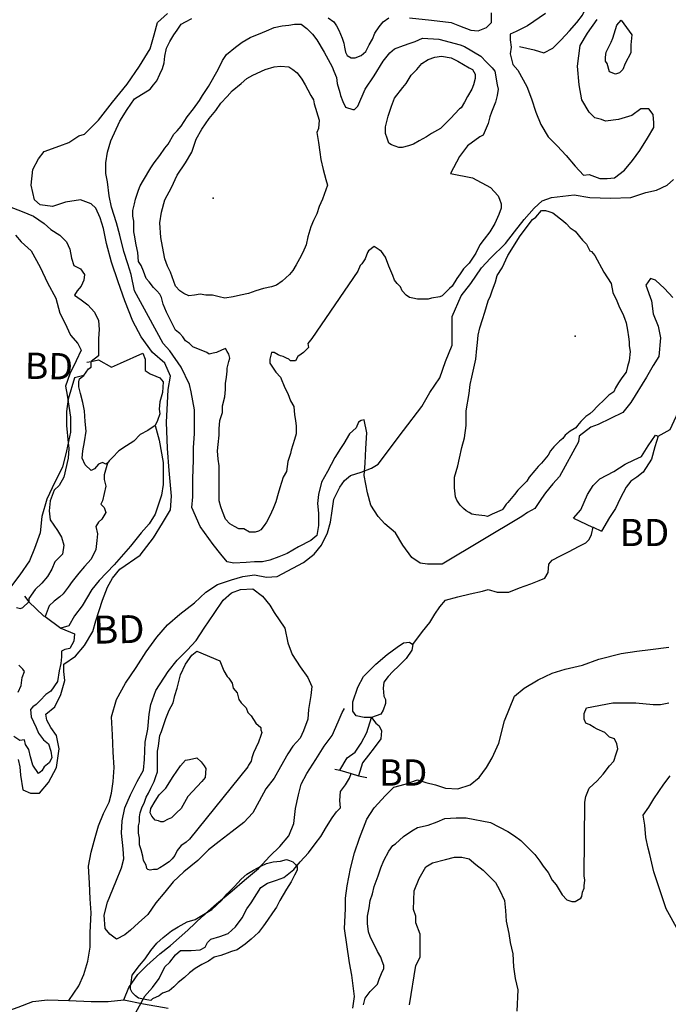
# Model space of a CAD drawing. Extents: x 519842 to 530175, y 5139050 to 5150390.
# Drawn here: x 524058 to 524848, y 5142421 to 5143621 of the extents above; entities that cross this region are included whole.
import ezdxf

# ---------------------------------------------------------------- set-up
doc = ezdxf.new("R2010")
doc.units = 0
doc.header["$MEASUREMENT"] = 0
for name, color, linetype in [('1ANNO', 7, 'CONTINUOUS'), ('BEAVER_DAM', 7, 'CONTINUOUS'), ('CONTOUR_LAND', 7, 'CONTINUOUS'), ('MARSH', 7, 'CONTINUOUS'), ('RIVER_STREAM_SIN', 7, 'CONTINUOUS'), ('ROAD_CENTRELINE', 7, 'CONTINUOUS'), ('SHORELINE', 7, 'CONTINUOUS'), ('SPOT_HEIGHT', 7, 'CONTINUOUS'), ('TRAIL', 7, 'CONTINUOUS'), ('VIRTUAL_SEGMENT_', 7, 'CONTINUOUS')]:
    doc.layers.add(name, color=color, linetype=linetype)

msp = doc.modelspace()

# ---------------------------------------------------------------- linework, layer by layer
at = {"layer": 'BEAVER_DAM', "color": 2, "linetype": 'CONTINUOUS'}
for p, q in [((524139.7, 5143203.1), (524144.7, 5143204.1)), ((524139.7, 5143203.1), (524144.7, 5143204.1)), ((524756.7, 5143002.1), (524766.7, 5142997.1)), ((524756.7, 5143002.1), (524766.7, 5142997.1)), ((524063.7, 5142918.1), (524068.7, 5142911.1)), ((524063.7, 5142918.1), (524068.7, 5142911.1)), ((524088.7, 5142893.1), (524107.7, 5142879.1)), ((524088.7, 5142893.1), (524107.7, 5142879.1)), ((524107.7, 5142879.1), (524124.7, 5142872.1)), ((524107.7, 5142879.1), (524124.7, 5142872.1)), ((524441.7, 5142707.1), (524447.7, 5142706.1)), ((524441.7, 5142707.1), (524447.7, 5142706.1)), ((524447.7, 5142706.1), (524461.7, 5142702.1)), ((524447.7, 5142706.1), (524461.7, 5142702.1)), ((524461.7, 5142702.1), (524470.7, 5142699.1)), ((524461.7, 5142702.1), (524470.7, 5142699.1)), ((524470.7, 5142699.1), (524480.7, 5142697.1)), ((524470.7, 5142699.1), (524480.7, 5142697.1))]:
    msp.add_line(p, q, dxfattribs=at)
for points in [[(524144.7, 5143204.1), (524153.7, 5143206.1), (524169.7, 5143197.1), (524180.7, 5143202.1), (524207.7, 5143214.1)], [(524144.7, 5143204.1), (524153.7, 5143206.1), (524169.7, 5143197.1), (524180.7, 5143202.1), (524207.7, 5143214.1)], [(524732.7, 5143013.1), (524755.7, 5143002.1), (524756.7, 5143002.1)], [(524732.7, 5143013.1), (524755.7, 5143002.1), (524756.7, 5143002.1)], [(524068.7, 5142911.1), (524086.7, 5142894.1), (524088.7, 5142893.1)], [(524068.7, 5142911.1), (524086.7, 5142894.1), (524088.7, 5142893.1)]]:
    msp.add_lwpolyline(points, dxfattribs=at)
at = {"layer": 'CONTOUR_LAND', "color": 7, "linetype": 'CONTINUOUS'}
for points in [[(524055.7, 5142719.1), (524057.7, 5142710.1), (524058.7, 5142700.1), (524061.7, 5142682.1), (524070.7, 5142678.1), (524081.7, 5142678.1), (524092.7, 5142691.1), (524102.7, 5142709.1), (524105.7, 5142732.1), (524102.7, 5142748.1), (524095.7, 5142758.1), (524090.7, 5142767.1), (524089.7, 5142774.1), (524100.7, 5142783.1), (524107.7, 5142798.1), (524112.7, 5142815.1), (524111.7, 5142826.1), (524111.7, 5142835.1), (524125.7, 5142845.1), (524136.7, 5142858.1), (524146.7, 5142875.1), (524150.7, 5142888.1), (524158.7, 5142913.1), (524164.7, 5142929.1), (524170.7, 5142940.1), (524179.7, 5142951.1), (524204.7, 5142968.1), (524220.7, 5142989.1), (524231.7, 5143007.1), (524241.7, 5143023.1), (524242.7, 5143040.1), (524239.7, 5143071.1), (524237.7, 5143098.1), (524236.7, 5143130.1), (524237.7, 5143153.1), (524238.7, 5143170.1), (524241.7, 5143186.1), (524234.7, 5143202.1), (524219.7, 5143215.1), (524205.7, 5143234.1), (524195.7, 5143253.1), (524185.7, 5143278.1), (524177.7, 5143301.1), (524169.7, 5143325.1), (524163.7, 5143348.1), (524159.7, 5143366.1), (524155.7, 5143379.1), (524150.7, 5143391.1), (524144.7, 5143396.1), (524131.7, 5143401.1), (524113.7, 5143398.1), (524097.7, 5143393.1), (524082.7, 5143395.1), (524075.7, 5143401.1), (524071.7, 5143419.1), (524073.7, 5143438.1), (524080.7, 5143451.1), (524087.7, 5143460.1), (524106.7, 5143467.1), (524117.7, 5143471.1), (524129.7, 5143479.1), (524136.7, 5143481.1), (524153.7, 5143498.1), (524170.7, 5143520.1), (524188.7, 5143542.1), (524203.7, 5143564.1), (524216.7, 5143585.1), (524221.7, 5143602.1), (524225.7, 5143617.1), (524237.7, 5143628.1)], [(524532.7, 5143623.1), (524559.7, 5143620.1), (524583.7, 5143617.1), (524593.7, 5143613.1), (524607.7, 5143608.1), (524616.7, 5143607.1), (524626.7, 5143611.1), (524632.7, 5143617.1), (524632.7, 5143629.1)], [(524698.7, 5143628.1), (524676.7, 5143613.1), (524662.7, 5143606.1), (524655.7, 5143603.1), (524655.7, 5143596.1), (524656.7, 5143587.1), (524655.7, 5143579.1), (524658.7, 5143566.1), (524664.7, 5143559.1), (524675.7, 5143539.1), (524681.7, 5143524.1), (524686.7, 5143508.1), (524692.7, 5143493.1), (524701.7, 5143478.1), (524712.7, 5143467.1), (524723.7, 5143455.1), (524734.7, 5143442.1), (524744.7, 5143431.1), (524751.7, 5143432.1), (524764.7, 5143427.1), (524773.7, 5143427.1), (524782.7, 5143428.1), (524794.7, 5143437.1), (524804.7, 5143449.1), (524813.7, 5143461.1), (524822.7, 5143476.1), (524830.7, 5143489.1), (524830.7, 5143495.1), (524829.7, 5143505.1), (524824.7, 5143512.1), (524814.7, 5143512.1), (524803.7, 5143504.1), (524787.7, 5143499.1), (524771.7, 5143497.1), (524766.7, 5143499.1), (524758.7, 5143501.1), (524751.7, 5143508.1), (524742.7, 5143523.1), (524739.7, 5143541.1), (524737.7, 5143564.1), (524740.7, 5143589.1), (524749.7, 5143604.1), (524761.7, 5143621.1)], [(524232.7, 5143226.1), (524214.7, 5143259.1), (524197.7, 5143290.1), (524193.7, 5143310.1), (524189.7, 5143323.1), (524184.7, 5143338.1), (524179.7, 5143358.1), (524175.7, 5143373.1), (524169.7, 5143392.1), (524166.7, 5143406.1), (524164.7, 5143423.1), (524162.7, 5143433.1), (524162.7, 5143446.1), (524164.7, 5143459.1), (524168.7, 5143473.1), (524179.7, 5143497.1), (524188.7, 5143511.1), (524197.7, 5143524.1), (524216.7, 5143536.1), (524220.7, 5143541.1), (524224.7, 5143546.1), (524228.7, 5143554.1), (524231.7, 5143561.1), (524233.7, 5143568.1), (524234.7, 5143576.1), (524236.7, 5143586.1), (524240.7, 5143594.1), (524245.7, 5143602.1), (524249.7, 5143608.1), (524254.7, 5143615.1), (524259.7, 5143618.1), (524267.7, 5143622.1)], [(524344.7, 5142996.1), (524340.7, 5142996.1), (524337.7, 5142996.1), (524330.7, 5143000.1), (524324.7, 5143000.1), (524319.7, 5143003.1), (524313.7, 5143006.1), (524308.7, 5143012.1), (524304.7, 5143021.1), (524302.7, 5143027.1), (524300.7, 5143034.1), (524300.7, 5143046.1), (524300.7, 5143054.1), (524300.7, 5143061.1), (524300.7, 5143069.1), (524300.7, 5143077.1), (524299.7, 5143085.1), (524298.7, 5143095.1), (524299.7, 5143103.1), (524300.7, 5143114.1), (524300.7, 5143122.1), (524301.7, 5143132.1), (524304.7, 5143142.1), (524304.7, 5143150.1), (524307.7, 5143161.1), (524308.7, 5143170.1), (524308.7, 5143177.1), (524309.7, 5143185.1), (524310.7, 5143192.1), (524310.7, 5143196.1), (524312.7, 5143204.1), (524313.7, 5143208.1), (524312.7, 5143213.1), (524310.7, 5143216.1), (524308.7, 5143220.1), (524306.7, 5143219.1), (524303.7, 5143218.1), (524297.7, 5143215.1), (524293.7, 5143214.1), (524288.7, 5143213.1), (524285.7, 5143215.1), (524278.7, 5143218.1), (524273.7, 5143220.1), (524268.7, 5143222.1), (524264.7, 5143226.1), (524259.7, 5143229.1), (524256.7, 5143234.1), (524252.7, 5143238.1), (524247.7, 5143242.1), (524240.7, 5143256.1), (524236.7, 5143264.1), (524232.7, 5143274.1), (524230.7, 5143282.1), (524228.7, 5143286.1), (524224.7, 5143290.1), (524220.7, 5143294.1), (524215.7, 5143301.1), (524211.7, 5143305.1), (524208.7, 5143314.1), (524205.7, 5143321.1), (524202.7, 5143326.1), (524201.7, 5143337.1), (524199.7, 5143346.1), (524197.7, 5143358.1), (524196.7, 5143362.1), (524196.7, 5143365.1), (524196.7, 5143375.1), (524195.7, 5143381.1), (524195.7, 5143388.1), (524197.7, 5143396.1), (524198.7, 5143402.1), (524202.7, 5143413.1), (524204.7, 5143418.1), (524208.7, 5143425.1), (524217.7, 5143440.1), (524221.7, 5143446.1), (524228.7, 5143455.1), (524234.7, 5143464.1), (524238.7, 5143469.1), (524245.7, 5143481.1), (524249.7, 5143485.1), (524254.7, 5143491.1), (524261.7, 5143502.1), (524269.7, 5143512.1), (524276.7, 5143522.1), (524280.7, 5143528.1), (524287.7, 5143539.1), (524299.7, 5143560.1), (524304.7, 5143571.1), (524309.7, 5143578.1), (524320.7, 5143587.1), (524328.7, 5143593.1), (524338.7, 5143599.1), (524353.7, 5143605.1), (524358.7, 5143607.1), (524367.7, 5143611.1), (524377.7, 5143613.1), (524385.7, 5143614.1), (524392.7, 5143615.1), (524400.7, 5143615.1), (524407.7, 5143610.1), (524414.7, 5143603.1), (524419.7, 5143596.1), (524428.7, 5143581.1), (524433.7, 5143572.1), (524438.7, 5143563.1), (524440.7, 5143558.1), (524443.7, 5143550.1), (524444.7, 5143543.1), (524447.7, 5143532.1), (524448.7, 5143528.1), (524451.7, 5143521.1), (524454.7, 5143514.1), (524463.7, 5143511.1), (524465.7, 5143511.1), (524469.7, 5143515.1), (524478.7, 5143536.1), (524489.7, 5143552.1), (524500.7, 5143570.1), (524508.7, 5143580.1), (524514.7, 5143585.1), (524525.7, 5143589.1), (524533.7, 5143592.1), (524539.7, 5143594.1), (524548.7, 5143598.1), (524568.7, 5143597.1), (524594.7, 5143590.1), (524599.7, 5143588.1), (524619.7, 5143576.1), (524626.7, 5143569.1), (524633.7, 5143562.1), (524636.7, 5143558.1), (524639.7, 5143541.1), (524640.7, 5143536.1), (524639.7, 5143528.1), (524637.7, 5143520.1), (524632.7, 5143508.1), (524630.7, 5143502.1), (524628.7, 5143494.1), (524622.7, 5143480.1), (524618.7, 5143478.1), (524603.7, 5143467.1), (524593.7, 5143454.1), (524582.7, 5143433.1), (524609.7, 5143428.1), (524631.7, 5143416.1), (524640.7, 5143406.1), (524642.7, 5143402.1), (524644.7, 5143396.1), (524644.7, 5143391.1), (524641.7, 5143383.1), (524636.7, 5143372.1), (524630.7, 5143362.1), (524623.7, 5143353.1), (524618.7, 5143346.1), (524613.7, 5143336.1), (524605.7, 5143324.1), (524598.7, 5143317.1), (524594.7, 5143311.1), (524590.7, 5143305.1), (524584.7, 5143296.1), (524581.7, 5143293.1), (524572.7, 5143284.1), (524569.7, 5143283.1), (524559.7, 5143281.1), (524555.7, 5143280.1), (524548.7, 5143280.1), (524542.7, 5143280.1), (524536.7, 5143281.1), (524532.7, 5143282.1), (524528.7, 5143285.1), (524523.7, 5143290.1), (524521.7, 5143295.1), (524517.7, 5143299.1), (524514.7, 5143303.1), (524512.7, 5143309.1), (524507.7, 5143320.1), (524503.7, 5143331.1), (524498.7, 5143338.1), (524495.7, 5143340.1), (524489.7, 5143344.1), (524482.7, 5143339.1), (524481.7, 5143337.1), (524478.7, 5143329.1), (524474.7, 5143323.1), (524472.7, 5143321.1), (524469.7, 5143314.1), (524413.7, 5143232.1), (524408.7, 5143226.1), (524409.7, 5143221.1), (524403.7, 5143215.1), (524400.7, 5143213.1), (524396.7, 5143210.1), (524393.7, 5143205.1), (524392.7, 5143205.1), (524387.7, 5143205.1), (524385.7, 5143207.1), (524382.7, 5143208.1), (524378.7, 5143210.1), (524375.7, 5143211.1), (524372.7, 5143212.1), (524367.7, 5143215.1), (524364.7, 5143215.1), (524362.7, 5143207.1), (524362.7, 5143202.1), (524365.7, 5143197.1), (524369.7, 5143191.1), (524375.7, 5143185.1), (524380.7, 5143172.1), (524384.7, 5143165.1), (524387.7, 5143156.1), (524391.7, 5143149.1), (524392.7, 5143139.1), (524393.7, 5143132.1), (524394.7, 5143125.1), (524394.7, 5143121.1), (524394.7, 5143116.1), (524392.7, 5143109.1), (524388.7, 5143096.1), (524387.7, 5143092.1), (524384.7, 5143082.1), (524382.7, 5143070.1), (524378.7, 5143063.1), (524374.7, 5143050.1), (524372.7, 5143043.1), (524369.7, 5143033.1), (524366.7, 5143025.1), (524362.7, 5143016.1), (524358.7, 5143008.1), (524355.7, 5143004.1), (524351.7, 5142999.1), (524348.7, 5142997.1), (524344.7, 5142996.1)], [(524433.7, 5143623.1), (524440.7, 5143618.1), (524443.7, 5143613.1), (524446.7, 5143608.1), (524448.7, 5143603.1), (524450.7, 5143598.1), (524452.7, 5143592.1), (524453.7, 5143587.1), (524454.7, 5143581.1), (524456.7, 5143577.1), (524461.7, 5143574.1), (524466.7, 5143574.1), (524473.7, 5143577.1), (524479.7, 5143582.1), (524483.7, 5143590.1), (524487.7, 5143597.1), (524490.7, 5143604.1), (524495.7, 5143612.1), (524500.7, 5143618.1), (524507.7, 5143623.1)], [(524783.7, 5143554.1), (524776.7, 5143557.1), (524773.7, 5143567.1), (524771.7, 5143570.1), (524771.7, 5143575.1), (524772.7, 5143581.1), (524774.7, 5143585.1), (524778.7, 5143593.1), (524780.7, 5143598.1), (524785.7, 5143614.1), (524790.7, 5143620.1), (524803.7, 5143602.1), (524802.7, 5143590.1), (524802.7, 5143580.1), (524795.7, 5143567.1), (524792.7, 5143560.1), (524788.7, 5143556.1), (524783.7, 5143554.1)], [(524523.7, 5143465.1), (524519.7, 5143465.1), (524510.7, 5143468.1), (524507.7, 5143470.1), (524505.7, 5143476.1), (524503.7, 5143482.1), (524503.7, 5143490.1), (524506.7, 5143503.1), (524510.7, 5143515.1), (524514.7, 5143525.1), (524524.7, 5143538.1), (524528.7, 5143543.1), (524534.7, 5143553.1), (524541.7, 5143560.1), (524547.7, 5143567.1), (524555.7, 5143572.1), (524563.7, 5143575.1), (524571.7, 5143576.1), (524583.7, 5143574.1), (524591.7, 5143570.1), (524605.7, 5143562.1), (524609.7, 5143560.1), (524612.7, 5143554.1), (524612.7, 5143549.1), (524610.7, 5143541.1), (524608.7, 5143536.1), (524603.7, 5143527.1), (524599.7, 5143520.1), (524595.7, 5143513.1), (524593.7, 5143512.1), (524582.7, 5143500.1), (524570.7, 5143488.1), (524559.7, 5143482.1), (524553.7, 5143478.1), (524544.7, 5143473.1), (524537.7, 5143469.1), (524531.7, 5143467.1), (524523.7, 5143465.1)], [(524307.7, 5143281.1), (524300.7, 5143283.1), (524292.7, 5143285.1), (524284.7, 5143285.1), (524277.7, 5143286.1), (524270.7, 5143285.1), (524263.7, 5143284.1), (524257.7, 5143287.1), (524252.7, 5143290.1), (524247.7, 5143296.1), (524243.7, 5143307.1), (524241.7, 5143313.1), (524237.7, 5143320.1), (524234.7, 5143329.1), (524231.7, 5143344.1), (524229.7, 5143355.1), (524228.7, 5143373.1), (524230.7, 5143386.1), (524234.7, 5143401.1), (524242.7, 5143416.1), (524249.7, 5143431.1), (524259.7, 5143446.1), (524267.7, 5143459.1), (524272.7, 5143475.1), (524279.7, 5143487.1), (524288.7, 5143500.1), (524296.7, 5143510.1), (524302.7, 5143519.1), (524310.7, 5143527.1), (524316.7, 5143534.1), (524327.7, 5143543.1), (524334.7, 5143549.1), (524341.7, 5143553.1), (524356.7, 5143560.1), (524367.7, 5143563.1), (524375.7, 5143564.1), (524385.7, 5143563.1), (524390.7, 5143560.1), (524395.7, 5143556.1), (524401.7, 5143548.1), (524405.7, 5143541.1), (524408.7, 5143535.1), (524412.7, 5143528.1), (524415.7, 5143523.1), (524416.7, 5143518.1), (524422.7, 5143498.1), (524421.7, 5143488.1), (524419.7, 5143483.1), (524421.7, 5143471.1), (524423.7, 5143459.1), (524424.7, 5143450.1), (524427.7, 5143438.1), (524430.7, 5143426.1), (524432.7, 5143419.1), (524426.7, 5143402.1), (524422.7, 5143393.1), (524419.7, 5143384.1), (524415.7, 5143376.1), (524412.7, 5143368.1), (524408.7, 5143356.1), (524406.7, 5143346.1), (524402.7, 5143337.1), (524398.7, 5143329.1), (524394.7, 5143322.1), (524390.7, 5143315.1), (524386.7, 5143310.1), (524377.7, 5143302.1), (524370.7, 5143297.1), (524364.7, 5143295.1), (524354.7, 5143293.1), (524345.7, 5143290.1), (524336.7, 5143287.1), (524326.7, 5143285.1), (524317.7, 5143283.1), (524307.7, 5143281.1)], [(524627.7, 5143015.1), (524624.7, 5143016.1), (524613.7, 5143017.1), (524608.7, 5143018.1), (524605.7, 5143020.1), (524601.7, 5143022.1), (524598.7, 5143025.1), (524594.7, 5143029.1), (524590.7, 5143035.1), (524588.7, 5143039.1), (524587.7, 5143050.1), (524587.7, 5143063.1), (524591.7, 5143077.1), (524593.7, 5143086.1), (524596.7, 5143099.1), (524599.7, 5143111.1), (524601.7, 5143126.1), (524601.7, 5143138.1), (524601.7, 5143144.1), (524605.7, 5143165.1), (524606.7, 5143176.1), (524608.7, 5143185.1), (524613.7, 5143207.1), (524614.7, 5143220.1), (524615.7, 5143227.1), (524616.7, 5143236.1), (524618.7, 5143245.1), (524621.7, 5143255.1), (524624.7, 5143264.1), (524628.7, 5143278.1), (524631.7, 5143284.1), (524633.7, 5143290.1), (524637.7, 5143301.1), (524639.7, 5143309.1), (524645.7, 5143318.1), (524652.7, 5143333.1), (524667.7, 5143357.1), (524682.7, 5143377.1), (524686.7, 5143380.1), (524693.7, 5143388.1), (524698.7, 5143388.1), (524702.7, 5143387.1), (524707.7, 5143385.1), (524720.7, 5143375.1), (524723.7, 5143372.1), (524728.7, 5143367.1), (524734.7, 5143363.1), (524743.7, 5143352.1), (524748.7, 5143347.1), (524752.7, 5143339.1), (524754.7, 5143338.1), (524758.7, 5143333.1), (524769.7, 5143313.1), (524778.7, 5143299.1), (524780.7, 5143288.1), (524785.7, 5143278.1), (524788.7, 5143270.1), (524792.7, 5143262.1), (524794.7, 5143257.1), (524796.7, 5143251.1), (524798.7, 5143242.1), (524799.7, 5143234.1), (524800.7, 5143228.1), (524800.7, 5143223.1), (524801.7, 5143216.1), (524800.7, 5143205.1), (524798.7, 5143198.1), (524796.7, 5143191.1), (524791.7, 5143184.1), (524787.7, 5143178.1), (524783.7, 5143172.1), (524781.7, 5143167.1), (524775.7, 5143163.1), (524770.7, 5143158.1), (524761.7, 5143149.1), (524756.7, 5143144.1), (524752.7, 5143140.1), (524747.7, 5143137.1), (524741.7, 5143131.1), (524737.7, 5143126.1), (524735.7, 5143123.1), (524733.7, 5143122.1), (524728.7, 5143119.1), (524722.7, 5143114.1), (524719.7, 5143110.1), (524715.7, 5143107.1), (524708.7, 5143100.1), (524704.7, 5143095.1), (524701.7, 5143090.1), (524693.7, 5143080.1), (524689.7, 5143076.1), (524685.7, 5143071.1), (524678.7, 5143063.1), (524675.7, 5143058.1), (524670.7, 5143053.1), (524664.7, 5143047.1), (524660.7, 5143042.1), (524656.7, 5143037.1), (524652.7, 5143032.1), (524650.7, 5143030.1), (524646.7, 5143024.1), (524645.7, 5143023.1), (524633.7, 5143018.1), (524627.7, 5143015.1)], [(524052.7, 5143358.1), (524059.7, 5143350.1), (524071.7, 5143339.1), (524082.7, 5143319.1), (524091.7, 5143300.1), (524101.7, 5143281.1), (524106.7, 5143263.1), (524112.7, 5143251.1), (524119.7, 5143236.1), (524128.7, 5143226.1), (524132.7, 5143218.1), (524126.7, 5143205.1), (524118.7, 5143189.1), (524113.7, 5143174.1), (524115.7, 5143163.1), (524119.7, 5143136.1), (524119.7, 5143118.1), (524114.7, 5143095.1), (524109.7, 5143075.1), (524100.7, 5143057.1), (524090.7, 5143036.1), (524084.7, 5143015.1), (524082.7, 5142995.1), (524075.7, 5142976.1), (524069.7, 5142961.1), (524057.7, 5142944.1), (524046.7, 5142929.1)], [(524853.7, 5143282.1), (524843.7, 5143293.1), (524832.7, 5143303.1), (524826.7, 5143305.1), (524820.7, 5143297.1), (524827.7, 5143278.1), (524829.7, 5143262.1), (524835.7, 5143247.1), (524838.7, 5143233.1), (524836.7, 5143210.1), (524829.7, 5143199.1), (524821.7, 5143185.1), (524802.7, 5143154.1), (524792.7, 5143142.1), (524762.7, 5143127.1), (524753.7, 5143124.1), (524739.7, 5143113.1), (524738.7, 5143106.1), (524715.7, 5143064.1), (524707.7, 5143055.1), (524698.7, 5143044.1), (524693.7, 5143037.1), (524685.7, 5143025.1), (524676.7, 5143020.1), (524669.7, 5143015.1), (524572.7, 5142957.1), (524554.7, 5142957.1), (524545.7, 5142958.1), (524535.7, 5142965.1), (524524.7, 5142980.1), (524515.7, 5142995.1), (524502.7, 5143006.1), (524494.7, 5143015.1), (524485.7, 5143029.1), (524481.7, 5143044.1), (524477.7, 5143065.1), (524478.7, 5143080.1), (524479.7, 5143098.1), (524480.7, 5143117.1), (524477.7, 5143133.1), (524473.7, 5143132.1), (524470.7, 5143130.1), (524467.7, 5143123.1), (524459.7, 5143116.1), (524452.7, 5143104.1), (524448.7, 5143098.1), (524441.7, 5143087.1), (524432.7, 5143070.1), (524425.7, 5143057.1), (524421.7, 5143042.1), (524420.7, 5143031.1), (524421.7, 5143019.1), (524421.7, 5143004.1), (524419.7, 5142992.1), (524412.7, 5142986.1), (524397.7, 5142978.1), (524383.7, 5142970.1), (524373.7, 5142966.1), (524362.7, 5142962.1), (524353.7, 5142960.1), (524343.7, 5142960.1), (524333.7, 5142959.1), (524318.7, 5142958.1), (524310.7, 5142960.1), (524302.7, 5142969.1), (524293.7, 5142981.1), (524277.7, 5143003.1), (524267.7, 5143026.1), (524268.7, 5143039.1), (524268.7, 5143061.1), (524269.7, 5143084.1), (524269.7, 5143099.1), (524270.7, 5143116.1), (524270.7, 5143132.1), (524270.7, 5143145.1), (524266.7, 5143167.1), (524264.7, 5143176.1), (524254.7, 5143197.1), (524240.7, 5143217.1), (524232.7, 5143226.1)], [(524175.7, 5142500.1), (524167.7, 5142506.1), (524161.7, 5142513.1), (524160.7, 5142529.1), (524164.7, 5142545.1), (524174.7, 5142570.1), (524181.7, 5142587.1), (524184.7, 5142598.1), (524183.7, 5142610.1), (524181.7, 5142629.1), (524182.7, 5142644.1), (524185.7, 5142660.1), (524192.7, 5142676.1), (524200.7, 5142692.1), (524208.7, 5142706.1), (524209.7, 5142719.1), (524210.7, 5142740.1), (524213.7, 5142756.1), (524215.7, 5142774.1), (524217.7, 5142786.1), (524223.7, 5142803.1), (524238.7, 5142826.1), (524249.7, 5142840.1), (524261.7, 5142852.1), (524272.7, 5142864.1), (524282.7, 5142879.1), (524294.7, 5142897.1), (524305.7, 5142913.1), (524315.7, 5142922.1), (524326.7, 5142926.1), (524341.7, 5142927.1), (524353.7, 5142918.1), (524362.7, 5142907.1), (524367.7, 5142898.1), (524380.7, 5142879.1), (524384.7, 5142861.1), (524389.7, 5142847.1), (524399.7, 5142832.1), (524408.7, 5142819.1), (524413.7, 5142808.1), (524412.7, 5142797.1), (524409.7, 5142780.1), (524408.7, 5142768.1), (524403.7, 5142754.1), (524399.7, 5142745.1), (524390.7, 5142735.1), (524384.7, 5142726.1), (524375.7, 5142710.1), (524367.7, 5142696.1), (524357.7, 5142683.1), (524349.7, 5142668.1), (524341.7, 5142654.1), (524330.7, 5142642.1), (524316.7, 5142631.1), (524300.7, 5142619.1), (524287.7, 5142609.1), (524274.7, 5142596.1), (524257.7, 5142582.1), (524244.7, 5142570.1), (524234.7, 5142557.1), (524223.7, 5142544.1), (524213.7, 5142530.1), (524202.7, 5142520.1), (524192.7, 5142511.1), (524185.7, 5142505.1), (524175.7, 5142500.1)], [(524216.7, 5142584.1), (524213.7, 5142585.1), (524212.7, 5142586.1), (524211.7, 5142590.1), (524208.7, 5142596.1), (524207.7, 5142601.1), (524205.7, 5142609.1), (524203.7, 5142615.1), (524203.7, 5142623.1), (524202.7, 5142629.1), (524202.7, 5142638.1), (524203.7, 5142643.1), (524203.7, 5142649.1), (524204.7, 5142654.1), (524206.7, 5142660.1), (524209.7, 5142667.1), (524211.7, 5142673.1), (524214.7, 5142678.1), (524217.7, 5142684.1), (524221.7, 5142692.1), (524223.7, 5142698.1), (524225.7, 5142704.1), (524225.7, 5142712.1), (524225.7, 5142715.1), (524225.7, 5142723.1), (524225.7, 5142729.1), (524226.7, 5142735.1), (524227.7, 5142742.1), (524228.7, 5142748.1), (524230.7, 5142753.1), (524235.7, 5142769.1), (524239.7, 5142779.1), (524244.7, 5142788.1), (524246.7, 5142797.1), (524249.7, 5142806.1), (524253.7, 5142822.1), (524259.7, 5142835.1), (524267.7, 5142846.1), (524273.7, 5142851.1), (524301.7, 5142839.1), (524306.7, 5142827.1), (524310.7, 5142820.1), (524312.7, 5142818.1), (524316.7, 5142812.1), (524317.7, 5142806.1), (524322.7, 5142800.1), (524324.7, 5142792.1), (524327.7, 5142788.1), (524333.7, 5142782.1), (524335.7, 5142776.1), (524339.7, 5142772.1), (524345.7, 5142763.1), (524351.7, 5142758.1), (524351.7, 5142755.1), (524352.7, 5142752.1), (524351.7, 5142748.1), (524348.7, 5142740.1), (524345.7, 5142733.1), (524342.7, 5142727.1), (524340.7, 5142721.1), (524339.7, 5142717.1), (524336.7, 5142712.1), (524335.7, 5142710.1), (524264.7, 5142622.1), (524260.7, 5142618.1), (524257.7, 5142616.1), (524254.7, 5142614.1), (524249.7, 5142608.1), (524246.7, 5142602.1), (524243.7, 5142598.1), (524239.7, 5142594.1), (524236.7, 5142592.1), (524233.7, 5142590.1), (524228.7, 5142587.1), (524224.7, 5142585.1), (524220.7, 5142585.1), (524216.7, 5142584.1)], [(524463.7, 5142416.1), (524465.7, 5142430.1), (524462.7, 5142456.1), (524459.7, 5142471.1), (524453.7, 5142513.1), (524454.7, 5142537.1), (524454.7, 5142550.1), (524456.7, 5142565.1), (524460.7, 5142586.1), (524465.7, 5142605.1), (524471.7, 5142623.1), (524480.7, 5142646.1), (524489.7, 5142660.1), (524503.7, 5142675.1), (524513.7, 5142685.1), (524527.7, 5142689.1), (524542.7, 5142694.1), (524552.7, 5142691.1), (524564.7, 5142688.1), (524576.7, 5142684.1), (524591.7, 5142683.1), (524606.7, 5142688.1), (524617.7, 5142697.1), (524626.7, 5142709.1), (524633.7, 5142721.1), (524641.7, 5142739.1), (524648.7, 5142766.1), (524660.7, 5142796.1), (524672.7, 5142806.1), (524689.7, 5142816.1), (524706.7, 5142824.1), (524722.7, 5142829.1), (524743.7, 5142834.1), (524763.7, 5142841.1), (524790.7, 5142848.1), (524809.7, 5142851.1), (524826.7, 5142853.1), (524848.7, 5142856.1)], [(524476.7, 5142420.1), (524478.7, 5142428.1), (524484.7, 5142436.1), (524487.7, 5142439.1), (524493.7, 5142445.1), (524495.7, 5142451.1), (524498.7, 5142458.1), (524501.7, 5142464.1), (524501.7, 5142468.1), (524499.7, 5142473.1), (524497.7, 5142478.1), (524493.7, 5142485.1), (524484.7, 5142503.1), (524482.7, 5142509.1), (524481.7, 5142519.1), (524481.7, 5142528.1), (524483.7, 5142538.1), (524484.7, 5142547.1), (524487.7, 5142555.1), (524489.7, 5142564.1), (524494.7, 5142577.1), (524497.7, 5142587.1), (524501.7, 5142596.1), (524507.7, 5142607.1), (524512.7, 5142614.1), (524515.7, 5142616.1), (524525.7, 5142625.1), (524535.7, 5142632.1), (524542.7, 5142636.1), (524555.7, 5142639.1), (524566.7, 5142643.1), (524575.7, 5142647.1), (524589.7, 5142648.1), (524601.7, 5142648.1), (524631.7, 5142642.1), (524652.7, 5142631.1), (524660.7, 5142626.1), (524668.7, 5142620.1), (524685.7, 5142603.1), (524691.7, 5142595.1), (524695.7, 5142589.1), (524701.7, 5142581.1), (524706.7, 5142572.1), (524711.7, 5142566.1), (524718.7, 5142554.1), (524724.7, 5142548.1), (524730.7, 5142546.1), (524734.7, 5142546.1), (524736.7, 5142547.1), (524741.7, 5142550.1), (524742.7, 5142552.1), (524743.7, 5142557.1), (524745.7, 5142562.1), (524745.7, 5142565.1), (524746.7, 5142572.1), (524745.7, 5142577.1), (524746.7, 5142667.1), (524747.7, 5142674.1), (524751.7, 5142684.1), (524761.7, 5142693.1), (524768.7, 5142701.1), (524776.7, 5142711.1), (524781.7, 5142717.1), (524784.7, 5142726.1), (524786.7, 5142732.1), (524785.7, 5142738.1), (524782.7, 5142744.1), (524776.7, 5142746.1), (524770.7, 5142752.1), (524761.7, 5142756.1), (524757.7, 5142758.1), (524752.7, 5142761.1), (524747.7, 5142763.1), (524745.7, 5142768.1), (524745.7, 5142775.1), (524748.7, 5142782.1), (524780.7, 5142788.1), (524790.7, 5142788.1), (524800.7, 5142788.1), (524808.7, 5142788.1), (524829.7, 5142786.1), (524838.7, 5142786.1), (524848.7, 5142788.1)], [(524232.7, 5142643.1), (524229.7, 5142643.1), (524226.7, 5142644.1), (524222.7, 5142645.1), (524218.7, 5142650.1), (524216.7, 5142654.1), (524217.7, 5142659.1), (524222.7, 5142668.1), (524227.7, 5142676.1), (524235.7, 5142684.1), (524244.7, 5142698.1), (524253.7, 5142711.1), (524259.7, 5142718.1), (524264.7, 5142719.1), (524273.7, 5142721.1), (524278.7, 5142716.1), (524282.7, 5142711.1), (524284.7, 5142708.1), (524283.7, 5142697.1), (524279.7, 5142692.1), (524262.7, 5142674.1), (524254.7, 5142659.1), (524248.7, 5142654.1), (524246.7, 5142652.1), (524242.7, 5142648.1), (524238.7, 5142646.1), (524232.7, 5142643.1)], [(524891.7, 5142454.1), (524845.7, 5142537.1), (524830.7, 5142582.1), (524825.7, 5142603.1), (524823.7, 5142611.1), (524820.7, 5142624.1), (524819.7, 5142639.1), (524817.7, 5142651.1), (524824.7, 5142661.1), (524830.7, 5142671.1), (524842.7, 5142689.1), (524850.7, 5142699.1)], [(524217.7, 5142425.1), (524212.7, 5142426.1), (524206.7, 5142427.1), (524202.7, 5142428.1), (524198.7, 5142431.1), (524194.7, 5142435.1), (524192.7, 5142439.1), (524192.7, 5142443.1), (524193.7, 5142447.1), (524194.7, 5142456.1), (524203.7, 5142468.1), (524210.7, 5142476.1), (524217.7, 5142486.1), (524224.7, 5142495.1), (524232.7, 5142502.1), (524242.7, 5142510.1), (524250.7, 5142515.1), (524261.7, 5142521.1), (524271.7, 5142524.1), (524281.7, 5142530.1), (524291.7, 5142536.1), (524303.7, 5142547.1), (524310.7, 5142555.1), (524319.7, 5142564.1), (524327.7, 5142573.1), (524334.7, 5142579.1), (524342.7, 5142584.1), (524351.7, 5142589.1), (524358.7, 5142592.1), (524366.7, 5142594.1), (524375.7, 5142595.1), (524382.7, 5142597.1), (524386.7, 5142596.1), (524390.7, 5142594.1), (524393.7, 5142591.1), (524395.7, 5142588.1), (524395.7, 5142584.1), (524392.7, 5142578.1), (524388.7, 5142570.1), (524382.7, 5142561.1), (524374.7, 5142547.1), (524370.7, 5142539.1), (524365.7, 5142532.1), (524359.7, 5142523.1), (524354.7, 5142516.1), (524348.7, 5142508.1), (524339.7, 5142500.1), (524332.7, 5142494.1), (524322.7, 5142487.1), (524315.7, 5142485.1), (524310.7, 5142483.1), (524302.7, 5142480.1), (524294.7, 5142478.1), (524287.7, 5142473.1), (524279.7, 5142469.1), (524271.7, 5142464.1), (524264.7, 5142459.1), (524258.7, 5142453.1), (524250.7, 5142447.1), (524245.7, 5142442.1), (524239.7, 5142437.1), (524231.7, 5142434.1), (524227.7, 5142431.1), (524219.7, 5142427.1), (524217.7, 5142425.1)], [(524532.7, 5142420.1), (524540.7, 5142468.1), (524545.7, 5142478.1), (524545.7, 5142506.1), (524540.7, 5142520.1), (524540.7, 5142528.1), (524537.7, 5142536.1), (524538.7, 5142559.1), (524544.7, 5142574.1), (524552.7, 5142588.1), (524560.7, 5142593.1), (524576.7, 5142597.1), (524587.7, 5142600.1), (524596.7, 5142600.1), (524605.7, 5142598.1), (524613.7, 5142591.1), (524622.7, 5142584.1), (524629.7, 5142577.1), (524637.7, 5142569.1), (524642.7, 5142560.1), (524648.7, 5142547.1), (524649.7, 5142535.1), (524650.7, 5142522.1), (524653.7, 5142507.1), (524655.7, 5142496.1), (524658.7, 5142482.1), (524659.7, 5142466.1), (524661.7, 5142452.1), (524664.7, 5142438.1), (524663.7, 5142412.1)]]:
    msp.add_lwpolyline(points, dxfattribs=at)
at = {"layer": 'MARSH', "color": 3}
for points in [[(524135.7, 5143187.1), (524124.7, 5143184.1), (524116.7, 5143158.1), (524114.7, 5143143.1), (524114.7, 5143126.1), (524116.7, 5143105.1), (524117.7, 5143098.1), (524116.7, 5143086.1), (524111.7, 5143063.1), (524105.7, 5143053.1), (524099.7, 5143047.1), (524094.7, 5143034.1), (524093.7, 5143022.1), (524094.7, 5143011.1), (524103.7, 5142998.1), (524108.7, 5142990.1), (524111.7, 5142980.1), (524109.7, 5142969.1), (524100.7, 5142960.1), (524096.7, 5142951.1), (524091.7, 5142942.1), (524084.7, 5142934.1), (524076.7, 5142926.1), (524068.7, 5142915.1), (524068.7, 5142911.1)], [(524222.7, 5143126.1), (524227.7, 5143108.1), (524232.7, 5143081.1), (524232.7, 5143054.1), (524230.7, 5143041.1), (524222.7, 5143018.1), (524215.7, 5143006.1), (524205.7, 5142995.1), (524192.7, 5142979.1), (524172.7, 5142956.1), (524154.7, 5142937.1), (524145.7, 5142926.1), (524133.7, 5142906.1), (524124.7, 5142894.1), (524117.7, 5142882.1), (524107.7, 5142879.1)]]:
    msp.add_lwpolyline(points, dxfattribs=at)
at = {"layer": 'RIVER_STREAM_SIN', "color": 5, "linetype": 'CONTINUOUS'}
for points in [[(524044.7, 5143393.1), (524060.7, 5143387.1), (524074.7, 5143381.1), (524087.7, 5143372.1), (524095.7, 5143365.1), (524106.7, 5143358.1), (524114.7, 5143350.1), (524118.7, 5143341.1), (524120.7, 5143330.1), (524123.7, 5143321.1), (524131.7, 5143317.1), (524136.7, 5143310.1), (524135.7, 5143303.1), (524132.7, 5143296.1), (524127.7, 5143290.1), (524124.7, 5143285.1), (524132.7, 5143279.1), (524140.7, 5143273.1), (524148.7, 5143264.1), (524153.7, 5143254.1), (524154.7, 5143243.1), (524153.7, 5143232.1), (524153.7, 5143220.1), (524153.7, 5143211.1), (524144.7, 5143204.1)], [(524044.7, 5143393.1), (524060.7, 5143387.1), (524074.7, 5143381.1), (524087.7, 5143372.1), (524095.7, 5143365.1), (524106.7, 5143358.1), (524114.7, 5143350.1), (524118.7, 5143341.1), (524120.7, 5143330.1), (524123.7, 5143321.1), (524131.7, 5143317.1), (524136.7, 5143310.1), (524135.7, 5143303.1), (524132.7, 5143296.1), (524127.7, 5143290.1), (524124.7, 5143285.1), (524132.7, 5143279.1), (524140.7, 5143273.1), (524148.7, 5143264.1), (524153.7, 5143254.1), (524154.7, 5143243.1), (524153.7, 5143232.1), (524153.7, 5143220.1), (524153.7, 5143211.1), (524144.7, 5143204.1)], [(524835.7, 5143113.1), (524850.7, 5143121.1), (524857.7, 5143137.1), (524861.7, 5143143.9)], [(524835.7, 5143113.1), (524850.7, 5143121.1), (524857.7, 5143137.1), (524861.7, 5143143.9)], [(524164.7, 5143080.1), (524160.7, 5143066.1), (524160.7, 5143060.1), (524162.7, 5143052.1), (524160.7, 5143043.1), (524158.7, 5143034.1), (524156.7, 5143030.1), (524160.7, 5143026.1), (524162.7, 5143020.1), (524157.7, 5143012.1), (524153.7, 5143008.1), (524150.7, 5143003.1), (524152.7, 5142994.1), (524151.7, 5142986.1), (524150.7, 5142975.1), (524144.7, 5142963.1), (524136.7, 5142954.1), (524129.7, 5142946.1), (524121.7, 5142936.1), (524116.7, 5142929.1), (524110.7, 5142921.1), (524106.7, 5142917.1), (524099.7, 5142912.1), (524093.7, 5142906.1), (524088.7, 5142893.1)], [(524164.7, 5143080.1), (524160.7, 5143066.1), (524160.7, 5143060.1), (524162.7, 5143052.1), (524160.7, 5143043.1), (524158.7, 5143034.1), (524156.7, 5143030.1), (524160.7, 5143026.1), (524162.7, 5143020.1), (524157.7, 5143012.1), (524153.7, 5143008.1), (524150.7, 5143003.1), (524152.7, 5142994.1), (524151.7, 5142986.1), (524150.7, 5142975.1), (524144.7, 5142963.1), (524136.7, 5142954.1), (524129.7, 5142946.1), (524121.7, 5142936.1), (524116.7, 5142929.1), (524110.7, 5142921.1), (524106.7, 5142917.1), (524099.7, 5142912.1), (524093.7, 5142906.1), (524088.7, 5142893.1)], [(524536.7, 5142859.1), (524548.7, 5142875.1), (524557.7, 5142886.1), (524563.7, 5142896.1), (524569.7, 5142905.1), (524576.7, 5142913.1), (524591.7, 5142917.1), (524606.7, 5142921.1), (524621.7, 5142924.1), (524628.7, 5142926.1), (524639.7, 5142923.1), (524653.7, 5142923.1), (524666.7, 5142928.1), (524680.7, 5142933.1), (524690.7, 5142937.1), (524697.7, 5142940.1), (524701.7, 5142947.1), (524702.7, 5142957.1), (524706.7, 5142962.1), (524716.7, 5142967.1), (524726.7, 5142972.1), (524739.7, 5142979.1), (524747.7, 5142983.1), (524751.7, 5142987.1), (524754.7, 5142993.1), (524756.7, 5143002.1)], [(524536.7, 5142859.1), (524548.7, 5142875.1), (524557.7, 5142886.1), (524563.7, 5142896.1), (524569.7, 5142905.1), (524576.7, 5142913.1), (524591.7, 5142917.1), (524606.7, 5142921.1), (524621.7, 5142924.1), (524628.7, 5142926.1), (524639.7, 5142923.1), (524653.7, 5142923.1), (524666.7, 5142928.1), (524680.7, 5142933.1), (524690.7, 5142937.1), (524697.7, 5142940.1), (524701.7, 5142947.1), (524702.7, 5142957.1), (524706.7, 5142962.1), (524716.7, 5142967.1), (524726.7, 5142972.1), (524739.7, 5142979.1), (524747.7, 5142983.1), (524751.7, 5142987.1), (524754.7, 5142993.1), (524756.7, 5143002.1)], [(524209.7, 5142430.1), (524219.7, 5142441.1), (524227.7, 5142452.1), (524234.7, 5142466.1), (524240.7, 5142472.1), (524247.7, 5142481.1), (524253.7, 5142486.1), (524266.7, 5142486.1), (524277.7, 5142487.1), (524283.7, 5142490.1), (524286.7, 5142496.1), (524290.7, 5142500.1), (524301.7, 5142503.1), (524311.7, 5142507.1), (524320.7, 5142515.1), (524328.7, 5142526.1), (524334.7, 5142537.1), (524339.7, 5142544.1), (524346.7, 5142555.1), (524351.7, 5142563.1), (524359.7, 5142568.1), (524370.7, 5142572.1), (524379.7, 5142575.1), (524391.7, 5142585.1), (524399.7, 5142594.1), (524409.7, 5142605.1), (524417.7, 5142616.1), (524424.7, 5142625.1), (524431.7, 5142637.1), (524438.7, 5142648.1), (524443.7, 5142655.1), (524448.7, 5142660.1), (524447.7, 5142669.1), (524448.7, 5142680.1), (524454.7, 5142688.1), (524459.7, 5142696.1), (524461.7, 5142702.1)], [(524209.7, 5142430.1), (524219.7, 5142441.1), (524227.7, 5142452.1), (524234.7, 5142466.1), (524240.7, 5142472.1), (524247.7, 5142481.1), (524253.7, 5142486.1), (524266.7, 5142486.1), (524277.7, 5142487.1), (524283.7, 5142490.1), (524286.7, 5142496.1), (524290.7, 5142500.1), (524301.7, 5142503.1), (524311.7, 5142507.1), (524320.7, 5142515.1), (524328.7, 5142526.1), (524334.7, 5142537.1), (524339.7, 5142544.1), (524346.7, 5142555.1), (524351.7, 5142563.1), (524359.7, 5142568.1), (524370.7, 5142572.1), (524379.7, 5142575.1), (524391.7, 5142585.1), (524399.7, 5142594.1), (524409.7, 5142605.1), (524417.7, 5142616.1), (524424.7, 5142625.1), (524431.7, 5142637.1), (524438.7, 5142648.1), (524443.7, 5142655.1), (524448.7, 5142660.1), (524447.7, 5142669.1), (524448.7, 5142680.1), (524454.7, 5142688.1), (524459.7, 5142696.1), (524461.7, 5142702.1)]]:
    msp.add_lwpolyline(points, dxfattribs=at)
at = {"layer": 'ROAD_CENTRELINE', "color": 1, "linetype": 'CONTINUOUS'}
for points in [[(523614.7, 5142359.1), (523653.7, 5142361.1), (523671.7, 5142362.1), (523695.7, 5142363.1), (523713.7, 5142367.1), (523730.7, 5142373.1), (523749.7, 5142379.1), (523773.7, 5142379.1), (523799.7, 5142378.1), (523829.7, 5142376.1), (523857.7, 5142379.1), (523881.7, 5142383.1), (523912.7, 5142383.1), (523931.7, 5142384.1), (523955.7, 5142387.1), (524004.7, 5142402.1), (524032.7, 5142409.1), (524055.7, 5142417.1), (524073.7, 5142424.1), (524091.7, 5142426.1), (524117.7, 5142425.1)], [(524117.7, 5142425.1), (524144.7, 5142424.1), (524165.7, 5142424.1), (524184.7, 5142426.1)], [(524184.7, 5142426.1), (524208.7, 5142421.1), (524238.7, 5142416.1)]]:
    msp.add_lwpolyline(points, dxfattribs=at)
at = {"layer": 'SHORELINE', "color": 5, "linetype": 'CONTINUOUS'}
for points in [[(524207.7, 5143214.1), (524210.7, 5143207.1), (524210.7, 5143198.1), (524210.7, 5143193.1), (524216.7, 5143189.1), (524223.7, 5143186.1), (524228.7, 5143184.1), (524232.7, 5143179.1), (524231.7, 5143166.1), (524228.7, 5143155.1), (524227.7, 5143146.1), (524228.7, 5143140.1), (524225.7, 5143132.1), (524222.7, 5143126.1)], [(524135.7, 5143187.1), (524141.7, 5143195.1), (524144.7, 5143197.1), (524144.7, 5143204.1)], [(524164.7, 5143080.1), (524162.7, 5143079.1), (524158.7, 5143081.1), (524153.7, 5143079.1), (524148.7, 5143073.1), (524144.7, 5143071.1), (524137.7, 5143078.1), (524133.7, 5143086.1), (524134.7, 5143095.1), (524136.7, 5143106.1), (524138.7, 5143119.1), (524137.7, 5143131.1), (524136.7, 5143144.1), (524134.7, 5143154.1), (524131.7, 5143165.1), (524129.7, 5143173.1), (524129.7, 5143179.1), (524130.7, 5143183.1), (524135.7, 5143187.1)], [(524222.7, 5143126.1), (524213.7, 5143120.1), (524204.7, 5143115.1), (524196.7, 5143107.1), (524187.7, 5143101.1), (524178.7, 5143095.1), (524170.7, 5143087.1), (524166.7, 5143083.1), (524164.7, 5143080.1)], [(524732.7, 5143013.1), (524741.7, 5143023.1), (524749.7, 5143042.1), (524756.7, 5143053.1), (524764.7, 5143061.1), (524781.7, 5143070.1), (524795.7, 5143079.1), (524806.7, 5143084.1), (524815.7, 5143088.1), (524823.7, 5143101.1), (524832.7, 5143114.1), (524835.7, 5143113.1)], [(524835.7, 5143113.1), (524831.7, 5143100.1), (524827.7, 5143085.1), (524817.7, 5143069.1), (524809.7, 5143063.1), (524802.7, 5143058.1), (524796.7, 5143051.1), (524789.7, 5143037.1), (524783.7, 5143025.1), (524776.7, 5143014.1), (524766.7, 5142997.1)], [(524053.7, 5142904.1), (524058.7, 5142903.1), (524061.7, 5142904.1), (524068.7, 5142911.1)], [(524124.7, 5142872.1), (524123.7, 5142863.1), (524118.7, 5142854.1), (524112.7, 5142853.1), (524108.7, 5142851.1), (524108.7, 5142844.1), (524107.7, 5142836.1), (524105.7, 5142827.1), (524103.7, 5142814.1), (524095.7, 5142802.1), (524089.7, 5142798.1), (524082.7, 5142791.1), (524077.7, 5142786.1), (524073.7, 5142783.1), (524070.7, 5142780.1), (524071.7, 5142771.1), (524074.7, 5142765.1), (524077.7, 5142758.1), (524080.7, 5142751.1), (524086.7, 5142743.1), (524092.7, 5142738.1), (524095.7, 5142729.1), (524096.7, 5142721.1), (524093.7, 5142715.1), (524087.7, 5142710.1), (524084.7, 5142705.1), (524080.7, 5142702.1), (524073.7, 5142712.1), (524070.7, 5142722.1), (524068.7, 5142731.1), (524064.7, 5142737.1), (524063.7, 5142743.1), (524057.7, 5142742.1), (524050.7, 5142747.1)], [(524486.7, 5142770.1), (524477.7, 5142770.1), (524467.7, 5142772.1), (524463.7, 5142778.1), (524463.7, 5142789.1), (524469.7, 5142807.1), (524476.7, 5142820.1), (524491.7, 5142835.1), (524505.7, 5142847.1), (524517.7, 5142856.1), (524525.7, 5142861.1), (524532.7, 5142862.1), (524536.7, 5142859.1)], [(524536.7, 5142859.1), (524535.7, 5142852.1), (524528.7, 5142842.1), (524519.7, 5142833.1), (524512.7, 5142826.1), (524506.7, 5142820.1), (524501.7, 5142813.1), (524500.7, 5142806.1), (524501.7, 5142796.1), (524503.7, 5142792.1), (524503.7, 5142787.1), (524500.7, 5142779.1), (524497.7, 5142774.1), (524486.7, 5142770.1)], [(524055.7, 5142801.1), (524059.7, 5142809.1), (524060.7, 5142819.1), (524063.7, 5142826.1), (524061.7, 5142829.1), (524056.7, 5142834.1)], [(524447.7, 5142706.1), (524456.7, 5142721.1), (524466.7, 5142728.1), (524473.7, 5142739.1), (524480.7, 5142752.1), (524486.7, 5142770.1)], [(524486.7, 5142770.1), (524491.7, 5142763.1), (524495.7, 5142760.1), (524498.7, 5142754.1), (524497.7, 5142744.1), (524489.7, 5142733.1), (524482.7, 5142724.1), (524475.7, 5142715.1), (524470.7, 5142699.1)]]:
    msp.add_lwpolyline(points, dxfattribs=at)
at = {"layer": 'SPOT_HEIGHT'}
for p in [(524293.7, 5143403.1, 269000), (524734.7, 5143235.1, 259000)]:
    msp.add_point(p, dxfattribs=at)
at = {"layer": 'TRAIL', "color": 2}
for points in [[(524666.7, 5143588.1), (524684.7, 5143584.1), (524696.7, 5143580.1), (524707.7, 5143586.1), (524717.7, 5143596.1), (524727.7, 5143607.1), (524736.7, 5143617.1), (524743.7, 5143626.1), (524747.7, 5143635.1), (524753.7, 5143646.1), (524762.7, 5143662.1), (524768.7, 5143673.1), (524776.7, 5143681.1), (524785.7, 5143687.1), (524797.7, 5143692.1), (524811.7, 5143693)], [(524117.7, 5142425.1), (524129.7, 5142443.1), (524135.7, 5142457.1), (524140.7, 5142473.1), (524143.7, 5142490.1), (524143.7, 5142508.1), (524144.7, 5142532.1), (524143.7, 5142549.1), (524142.7, 5142568.1), (524141.7, 5142589.1), (524144.7, 5142606.1), (524149.7, 5142624.1), (524153.7, 5142638.1), (524159.7, 5142653.1), (524166.7, 5142667.1), (524169.7, 5142678.1), (524171.7, 5142692.1), (524172.7, 5142709.1), (524171.7, 5142728.1), (524170.7, 5142749.1), (524169.7, 5142771.1), (524175.7, 5142792.1), (524186.7, 5142812.1), (524199.7, 5142831.1), (524211.7, 5142850.1), (524224.7, 5142868.1), (524237.7, 5142883.1), (524252.7, 5142896.1), (524270.7, 5142910.1), (524284.7, 5142923.1), (524298.7, 5142932.1), (524315.7, 5142938.1), (524329.7, 5142942.1), (524343.7, 5142944.1), (524358.7, 5142941.1), (524371.7, 5142942.1), (524390.7, 5142952.1), (524403.7, 5142959.1), (524416.7, 5142969.1), (524425.7, 5142980.1), (524432.7, 5142995.1), (524436.7, 5143008.1), (524438.7, 5143022.1), (524440.7, 5143036.1), (524447.7, 5143051.1), (524453.7, 5143059.1), (524460.7, 5143065.1), (524473.7, 5143069.1), (524486.7, 5143074.1), (524494.7, 5143079.1), (524525.7, 5143120.1), (524547.7, 5143149.1), (524557.7, 5143166.1), (524569.7, 5143184.1), (524576.7, 5143204.1), (524584.7, 5143224.1), (524584.7, 5143241.1), (524584.7, 5143259.1), (524595.7, 5143284.1), (524607.7, 5143299.1), (524620.7, 5143318.1), (524631.7, 5143330.1), (524649.7, 5143348.1), (524660.7, 5143362.1), (524672.7, 5143377.1), (524684.7, 5143391.1), (524694.7, 5143400.1), (524705.7, 5143404.1), (524733.7, 5143407.1), (524752.7, 5143404.1), (524777.7, 5143403.1), (524802.7, 5143404.1), (524820.7, 5143410.1), (524833.7, 5143413.1), (524846.7, 5143419.1), (524854.7, 5143426.1)], [(524184.7, 5142426.1), (524190.7, 5142441.1), (524201.7, 5142457.1), (524212.7, 5142468.1), (524228.7, 5142482.1), (524241.7, 5142492.1), (524262.7, 5142511.1), (524280.7, 5142528.1), (524297.7, 5142543.1), (524316.7, 5142559.1), (524331.7, 5142572.1), (524348.7, 5142586.1), (524362.7, 5142601.1), (524374.7, 5142613.1), (524385.7, 5142626.1), (524391.7, 5142641.1), (524393.7, 5142659.1), (524397.7, 5142676.1), (524400.7, 5142689.1), (524407.7, 5142702.1), (524418.7, 5142719.1), (524428.7, 5142735.1), (524438.7, 5142748.1), (524445.7, 5142765.1), (524450.7, 5142776.1), (524453.7, 5142781.1)]]:
    msp.add_lwpolyline(points, dxfattribs=at)
at = {"layer": 'VIRTUAL_SEGMENT_', "color": 2, "linetype": 'CONTINUOUS'}
msp.add_line((524209.7, 5142430.1), (524198.7, 5142410.1), dxfattribs=at)
msp.add_line((524209.7, 5142430.1), (524198.7, 5142410.1), dxfattribs=at)

# ---------------------------------------------------------------- texts
at = {"layer": '1ANNO'}
for height, rotation, p in [(32.02, 358.9601, (524063.7, 5143183.1)), (33.06, 0.0001, (524788.7, 5142979.1)), (34.06, 1.0401, (524147.7, 5142860.1)), (32.06, 0.0001, (524495.7, 5142687.1))]:
    msp.add_text('BD', height=height, rotation=rotation, dxfattribs=at).set_placement(p)

doc.saveas('drawing.dxf')
